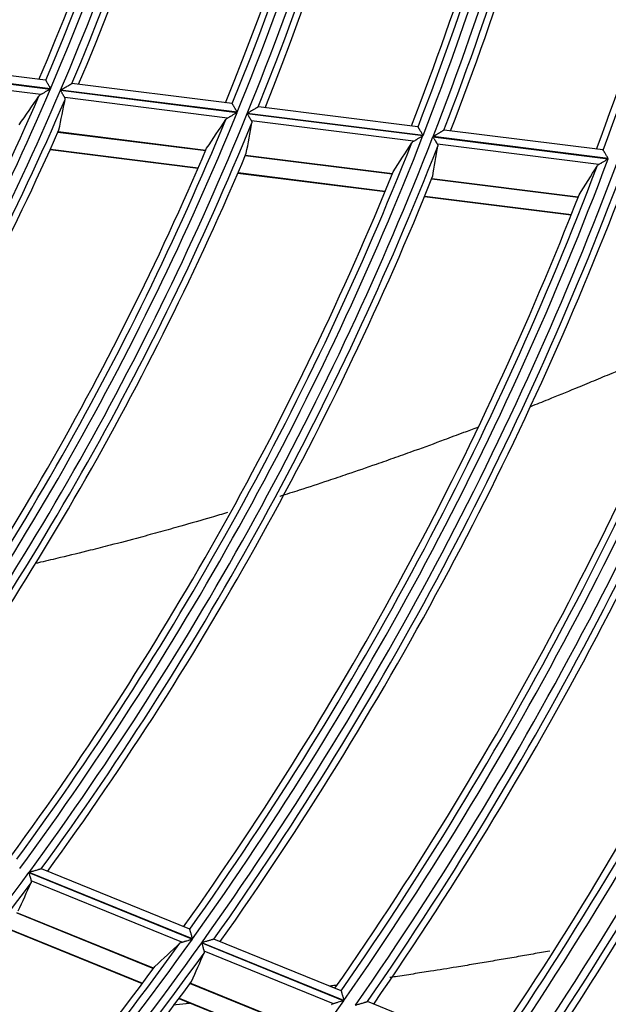
# Model space of a CAD drawing. Units: millimetres. Extents: x 0 to 8487, y 0 to 6053.
# Drawn here: x 2006 to 2043, y 2826 to 2888 of the extents above; entities that cross this region are included whole.
import ezdxf

# ---------------------------------------------------------------- set-up
doc = ezdxf.new("R2010")
doc.units = ezdxf.units.MM
doc.layers.add('LG-AIRCON', color=3, linetype='Continuous')

msp = doc.modelspace()

# ---------------------------------------------------------------- linework, layer by layer
at = {"layer": 'LG-AIRCON', "linetype": 'Continuous'}
for p, q in [((2007.53, 2884.415), (1997.319, 2885.695)), ((1996.576, 2885.268), (2007.84, 2883.856)), ((2007.846, 2883.872), (1996.583, 2885.283)), ((2007.218, 2883.5), (1996.837, 2884.801)), ((2007.53, 2884.415), (2007.537, 2884.411)), ((2008.477, 2883.776), (2019.682, 2882.372)), ((2019.688, 2882.388), (2008.483, 2883.792)), ((2009.196, 2884.203), (2009.206, 2884.205)), ((2019.364, 2882.932), (2009.204, 2884.205)), ((2019.071, 2882.015), (2008.745, 2883.309)), ((2019.372, 2882.927), (2019.365, 2882.932)), ((2021.033, 2882.723), (2021.024, 2882.72)), ((2031.148, 2881.455), (2021.033, 2882.723)), ((2020.316, 2882.293), (2031.473, 2880.895)), ((2031.479, 2880.91), (2020.322, 2882.308)), ((2030.87, 2880.536), (2020.59, 2881.825)), ((2031.157, 2881.45), (2031.15, 2881.455)), ((2032.812, 2881.247), (2032.802, 2881.244)), ((2042.891, 2879.984), (2032.812, 2881.247)), ((2008.315, 2881.12), (2017.685, 2879.946)), ((2017.689, 2879.957), (2008.319, 2881.131)), ((2032.104, 2880.815), (2043.221, 2879.422)), ((2043.227, 2879.438), (2032.11, 2880.831)), ((2007.819, 2880.012), (2017.208, 2878.836)), ((2007.831, 2880.038), (2017.219, 2878.861)), ((2042.626, 2879.063), (2032.383, 2880.347)), ((2020.199, 2879.631), (2029.524, 2878.462)), ((2029.528, 2878.473), (2020.203, 2879.642)), ((2042.899, 2879.979), (2042.893, 2879.984)), ((2019.726, 2878.52), (2029.067, 2877.349)), ((2019.737, 2878.546), (2029.078, 2877.375)), ((2032.027, 2878.148), (2041.314, 2876.984)), ((2041.319, 2876.995), (2032.031, 2878.159)), ((2031.574, 2877.035), (2040.876, 2875.869)), ((2031.584, 2877.061), (2040.886, 2875.895)), ((2006.467, 2834.106), (2016.844, 2829.883)), ((2016.854, 2829.896), (2006.477, 2834.119)), ((2007.262, 2834.339), (2007.252, 2834.339)), ((2016.671, 2830.51), (2007.262, 2834.339)), ((2016.177, 2829.69), (2006.615, 2833.581)), ((2005.702, 2831.549), (2014.372, 2828.021)), ((2014.379, 2828.031), (2005.709, 2831.559)), ((2004.993, 2830.613), (2013.676, 2827.08)), ((2004.976, 2830.591), (2013.659, 2827.058)), ((2016.678, 2830.504), (2016.673, 2830.51)), ((2017.432, 2829.643), (2026.449, 2825.974)), ((2026.458, 2825.988), (2017.442, 2829.657)), ((2026.273, 2826.603), (2018.201, 2829.888)), ((2025.787, 2825.779), (2017.585, 2829.117)), ((2016.7, 2827.074), (2024.007, 2824.1)), ((2024.014, 2824.11), (2016.707, 2827.083)), ((2026.273, 2826.603), (2026.278, 2826.597)), ((2015.991, 2826.109), (2023.308, 2823.132)), ((2016.007, 2826.131), (2023.324, 2823.154)), ((2027.948, 2825.917), (2027.957, 2825.918)), ((2035.992, 2822.648), (2027.956, 2825.918))]:
    msp.add_line(p, q, dxfattribs=at)
for radius, start, end in [(214.495, 339.57662, 354.28647), (204.109, 338.7439, 353.73923), (203.491, 338.70021, 353.69552), (204.605, 338.92202, 353.61698), (202.995, 338.80928, 353.50166), (214.081, 339.55161, 353.71949), (191.991, 337.83288, 352.82788), (192.609, 337.88215, 352.87717), (191.495, 337.9467, 352.61931), (193.105, 338.07382, 352.74935), (205.019, 338.9519, 353.08067), (202.581, 338.78132, 352.89875), (180.491, 336.85076, 351.84543), (181.109, 336.90677, 351.90145), (181.605, 337.1142, 351.76756), (179.995, 336.96972, 351.61974), (191.081, 337.91487, 351.97547), (193.519, 338.10736, 352.18069), (168.991, 335.72908, 350.72334), (169.609, 335.79332, 350.78761), (168.495, 335.85358, 350.4775), (170.105, 336.01928, 350.6471), (179.581, 336.93347, 350.92882), (182.019, 337.15229, 351.1622), (170.519, 336.06277, 349.9997), (168.081, 335.81199, 349.73181), (180.491, 321.85076, 336.84543), (181.109, 321.90677, 336.90145), (179.995, 321.96972, 336.61974), (181.605, 322.1142, 336.76756), (191.495, 322.9467, 337.61931), (191.991, 322.83288, 337.82788), (192.609, 322.88215, 337.87717), (182.019, 322.15229, 336.1622), (193.105, 323.07382, 337.74935), (203.491, 323.70021, 338.69552), (204.109, 323.7439, 338.73923), (191.081, 322.91487, 336.97547), (202.995, 323.80928, 338.50166), (204.605, 323.92202, 338.61698), (193.519, 323.10736, 337.18069), (214.991, 324.47195, 339.46753), (214.495, 324.57662, 339.28647), (215.609, 324.51098, 339.50657), (216.105, 324.67732, 339.38944), (202.581, 323.78132, 337.89875), (205.019, 323.9519, 338.08067), (225.091, 325.08294, 340.07873), (224.595, 325.18401, 339.90759), (225.859, 325.12706, 340.12286), (214.081, 324.55161, 338.71949), (226.355, 325.28414, 340.00997), (216.519, 324.70415, 338.88189), (234.845, 325.74571, 340.48194), (235.341, 325.64807, 340.64405), (236.609, 325.71446, 340.71046), (224.181, 325.16144, 339.36875), (237.105, 325.86285, 340.6017), (226.769, 325.30857, 339.52551), (234.431, 325.725, 339.96888), (237.519, 325.88522, 340.13923), (204.109, 308.7439, 323.73923), (204.605, 308.92202, 323.61698), (214.495, 309.57662, 324.28647), (214.991, 309.47195, 324.46753), (215.609, 309.51098, 324.50657), (216.105, 309.67732, 324.38944), (214.081, 309.55161, 323.71949), (216.519, 309.70415, 323.88189), (225.091, 310.08294, 325.07873)]:
    msp.add_arc((1841.887, 2954.828), radius, start, end, dxfattribs=at)
for centre, major_axis, ratio, start_param, end_param in [((1847.128, 2996.654), (24.802, 197.986), 0.977432, 4.219288, 4.230404), ((1837.185, 2917.315), (22.252, 177.571), 0.977434, 4.631366, 4.642348), ((1847.446, 2999.177), (26.314, 209.927), 0.977429, 4.236216, 4.246611), ((1836.869, 2914.791), (23.75, 189.515), 0.977432, 4.649837, 4.660115), ((1847.762, 3001.7), (27.81, 221.871), 0.97743, 4.251121, 4.260885), ((1836.554, 2912.268), (25.248, 201.458), 0.97743, 4.666097, 4.675757), ((1848.079, 3004.223), (29.317, 233.813), 0.977428, 4.264463, 4.273669), ((1825.721, 2915.098), (76.529, 188.058), 0.977428, 4.666099, 4.67576), ((1860.654, 3000.935), (88.855, 218.247), 0.977424, 4.264563, 4.27377), ((1824.764, 2912.742), (81.066, 199.206), 0.977424, 4.680529, 4.689645)]:
    msp.add_ellipse(centre, major_axis=major_axis, ratio=ratio, start_param=start_param, end_param=end_param, dxfattribs=at)
for points, knots in [([(2007.537, 2884.411), (2007.539, 2884.406), (2007.544, 2884.398), (2007.554, 2884.38), (2007.558, 2884.374), (2007.567, 2884.359), (2007.576, 2884.342), (2007.587, 2884.324), (2007.598, 2884.304), (2007.604, 2884.293), (2007.623, 2884.26), (2007.637, 2884.237), (2007.658, 2884.199), (2007.666, 2884.186), (2007.681, 2884.16), (2007.689, 2884.146), (2007.712, 2884.105), (2007.728, 2884.077), (2007.753, 2884.034), (2007.761, 2884.02), (2007.778, 2883.991), (2007.786, 2883.976), (2007.803, 2883.946), (2007.816, 2883.924), (2007.829, 2883.902), (2007.838, 2883.887), (2007.842, 2883.879), (2007.846, 2883.872)], [0, 0, 0, 0, 0.125, 0.125, 0.1875, 0.1875, 0.25, 0.3125, 0.3125, 0.375, 0.375, 0.5, 0.5, 0.5625, 0.5625, 0.625, 0.625, 0.75, 0.75, 0.8125, 0.8125, 0.875, 0.875, 0.9375, 0.96875, 0.96875, 1, 1, 1, 1]), ([(2007.84, 2883.856), (2007.833, 2883.852), (2007.826, 2883.848), (2007.812, 2883.84), (2007.791, 2883.828), (2007.742, 2883.8), (2007.7, 2883.776), (2007.618, 2883.729), (2007.563, 2883.698), (2007.496, 2883.66), (2007.483, 2883.652), (2007.457, 2883.637), (2007.443, 2883.629), (2007.404, 2883.607), (2007.379, 2883.592), (2007.33, 2883.564), (2007.306, 2883.55), (2007.272, 2883.531), (2007.26, 2883.524), (2007.239, 2883.512), (2007.228, 2883.506), (2007.218, 2883.5)], [0, 0, 0, 0, 0.03125, 0.03125, 0.0625, 0.125, 0.25, 0.25, 0.5, 0.5, 0.5625, 0.5625, 0.625, 0.625, 0.75, 0.75, 0.875, 0.875, 0.9375, 0.9375, 1, 1, 1, 1]), ([(2008.745, 2883.309), (2008.737, 2883.323), (2008.729, 2883.337), (2008.711, 2883.368), (2008.701, 2883.385), (2008.681, 2883.42), (2008.67, 2883.439), (2008.648, 2883.477), (2008.637, 2883.497), (2008.614, 2883.538), (2008.602, 2883.559), (2008.577, 2883.601), (2008.565, 2883.623), (2008.54, 2883.666), (2008.528, 2883.688), (2008.509, 2883.721), (2008.499, 2883.738), (2008.489, 2883.754), (2008.483, 2883.765), (2008.48, 2883.771), (2008.477, 2883.776)], [0, 0, 0, 0, 0.125, 0.125, 0.25, 0.25, 0.375, 0.375, 0.5, 0.5, 0.625, 0.625, 0.75, 0.75, 0.875, 0.875, 0.9375, 0.96875, 0.96875, 1, 1, 1, 1]), ([(2008.483, 2883.792), (2008.492, 2883.797), (2008.501, 2883.802), (2008.519, 2883.813), (2008.546, 2883.828), (2008.573, 2883.844), (2008.627, 2883.874), (2008.662, 2883.895), (2008.732, 2883.935), (2008.767, 2883.955), (2008.818, 2883.985), (2008.836, 2883.995), (2008.87, 2884.014), (2008.886, 2884.024), (2008.936, 2884.053), (2008.968, 2884.071), (2009.007, 2884.093), (2009.014, 2884.097), (2009.029, 2884.106), (2009.037, 2884.11), (2009.058, 2884.123), (2009.072, 2884.131), (2009.099, 2884.146), (2009.111, 2884.153), (2009.135, 2884.167), (2009.146, 2884.173), (2009.165, 2884.184), (2009.173, 2884.189), (2009.187, 2884.197), (2009.193, 2884.2), (2009.196, 2884.203)], [0, 0, 0, 0, 0.03125, 0.03125, 0.0625, 0.125, 0.125, 0.25, 0.25, 0.375, 0.375, 0.4375, 0.4375, 0.5, 0.5, 0.625, 0.625, 0.65625, 0.65625, 0.6875, 0.6875, 0.75, 0.75, 0.8125, 0.8125, 0.875, 0.875, 0.9375, 0.9375, 1, 1, 1, 1]), ([(2007.218, 2883.5), (2007.193, 2883.486), (2007.171, 2883.47), (2007.133, 2883.437), (2007.116, 2883.419), (2007.103, 2883.4)], [0, 0, 0, 0, 0.5, 0.5, 1, 1, 1, 1]), ([(2008.766, 2883.192), (2008.77, 2883.211), (2008.77, 2883.23), (2008.765, 2883.26), (2008.763, 2883.269), (2008.755, 2883.289), (2008.751, 2883.299), (2008.745, 2883.309)], [0, 0, 0, 0, 0.5, 0.5, 0.75, 0.75, 1, 1, 1, 1]), ([(2019.688, 2882.388), (2019.684, 2882.395), (2019.679, 2882.403), (2019.671, 2882.418), (2019.658, 2882.44), (2019.645, 2882.462), (2019.619, 2882.506), (2019.602, 2882.535), (2019.577, 2882.578), (2019.568, 2882.592), (2019.552, 2882.621), (2019.544, 2882.635), (2019.52, 2882.675), (2019.504, 2882.702), (2019.482, 2882.739), (2019.475, 2882.752), (2019.461, 2882.775), (2019.454, 2882.787), (2019.435, 2882.82), (2019.423, 2882.84), (2019.408, 2882.867), (2019.403, 2882.875), (2019.394, 2882.89), (2019.386, 2882.903), (2019.38, 2882.913), (2019.375, 2882.922), (2019.373, 2882.925), (2019.372, 2882.927)], [0, 0, 0, 0, 0.03125, 0.03125, 0.0625, 0.125, 0.125, 0.25, 0.25, 0.3125, 0.3125, 0.375, 0.375, 0.5, 0.5, 0.5625, 0.5625, 0.625, 0.625, 0.75, 0.75, 0.8125, 0.8125, 0.875, 0.9375, 0.9375, 1, 1, 1, 1]), ([(2021.024, 2882.72), (2021.02, 2882.718), (2021.015, 2882.715), (2021.002, 2882.707), (2020.994, 2882.702), (2020.98, 2882.694), (2020.974, 2882.691), (2020.964, 2882.685), (2020.959, 2882.682), (2020.941, 2882.672), (2020.929, 2882.665), (2020.903, 2882.649), (2020.89, 2882.641), (2020.861, 2882.625), (2020.847, 2882.616), (2020.802, 2882.59), (2020.771, 2882.571), (2020.722, 2882.543), (2020.706, 2882.533), (2020.672, 2882.514), (2020.655, 2882.504), (2020.604, 2882.474), (2020.57, 2882.453), (2020.517, 2882.423), (2020.5, 2882.412), (2020.464, 2882.392), (2020.429, 2882.371), (2020.384, 2882.345), (2020.358, 2882.329), (2020.34, 2882.319), (2020.331, 2882.313), (2020.322, 2882.308)], [0, 0, 0, 0, 0.0625, 0.0625, 0.125, 0.125, 0.15625, 0.15625, 0.1875, 0.1875, 0.25, 0.25, 0.3125, 0.3125, 0.375, 0.375, 0.5, 0.5, 0.5625, 0.5625, 0.625, 0.625, 0.75, 0.75, 0.8125, 0.8125, 0.875, 0.9375, 0.96875, 0.96875, 1, 1, 1, 1]), ([(2018.958, 2881.914), (2018.971, 2881.933), (2018.986, 2881.951), (2019.024, 2881.985), (2019.046, 2882.001), (2019.071, 2882.015)], [0, 0, 0, 0, 0.5, 0.5, 1, 1, 1, 1]), ([(2019.071, 2882.015), (2019.09, 2882.027), (2019.111, 2882.039), (2019.156, 2882.065), (2019.179, 2882.078), (2019.215, 2882.099), (2019.227, 2882.107), (2019.252, 2882.121), (2019.265, 2882.129), (2019.303, 2882.151), (2019.329, 2882.166), (2019.408, 2882.212), (2019.461, 2882.243), (2019.543, 2882.291), (2019.571, 2882.307), (2019.613, 2882.332), (2019.633, 2882.344), (2019.654, 2882.356), (2019.668, 2882.364), (2019.675, 2882.368), (2019.682, 2882.372)], [0, 0, 0, 0, 0.125, 0.125, 0.25, 0.25, 0.3125, 0.3125, 0.375, 0.375, 0.5, 0.5, 0.75, 0.75, 0.875, 0.875, 0.9375, 0.96875, 0.96875, 1, 1, 1, 1]), ([(2020.316, 2882.293), (2020.319, 2882.287), (2020.322, 2882.282), (2020.329, 2882.271), (2020.339, 2882.254), (2020.348, 2882.237), (2020.368, 2882.204), (2020.393, 2882.161), (2020.418, 2882.118), (2020.437, 2882.086), (2020.443, 2882.075), (2020.455, 2882.055), (2020.461, 2882.044), (2020.491, 2881.993), (2020.514, 2881.955), (2020.54, 2881.91), (2020.545, 2881.902), (2020.555, 2881.885), (2020.56, 2881.876), (2020.573, 2881.853), (2020.582, 2881.838), (2020.59, 2881.825)], [0, 0, 0, 0, 0.03125, 0.03125, 0.0625, 0.125, 0.125, 0.25, 0.375, 0.375, 0.4375, 0.4375, 0.5, 0.5, 0.75, 0.75, 0.8125, 0.8125, 0.875, 0.875, 1, 1, 1, 1]), ([(2020.59, 2881.825), (2020.601, 2881.805), (2020.609, 2881.785), (2020.616, 2881.746), (2020.616, 2881.726), (2020.613, 2881.707)], [0, 0, 0, 0, 0.5, 0.5, 1, 1, 1, 1]), ([(2031.479, 2880.91), (2031.474, 2880.917), (2031.47, 2880.925), (2031.461, 2880.94), (2031.448, 2880.962), (2031.435, 2880.984), (2031.408, 2881.028), (2031.391, 2881.057), (2031.357, 2881.115), (2031.34, 2881.143), (2031.307, 2881.198), (2031.292, 2881.224), (2031.269, 2881.262), (2031.262, 2881.274), (2031.248, 2881.298), (2031.241, 2881.309), (2031.221, 2881.343), (2031.209, 2881.363), (2031.193, 2881.389), (2031.188, 2881.398), (2031.179, 2881.413), (2031.171, 2881.426), (2031.165, 2881.436), (2031.16, 2881.445), (2031.158, 2881.448), (2031.157, 2881.45)], [0, 0, 0, 0, 0.03125, 0.03125, 0.0625, 0.125, 0.125, 0.25, 0.25, 0.375, 0.375, 0.5, 0.5, 0.5625, 0.5625, 0.625, 0.625, 0.75, 0.75, 0.8125, 0.8125, 0.875, 0.9375, 0.9375, 1, 1, 1, 1]), ([(2032.802, 2881.244), (2032.799, 2881.242), (2032.794, 2881.239), (2032.781, 2881.231), (2032.773, 2881.226), (2032.759, 2881.218), (2032.754, 2881.215), (2032.744, 2881.209), (2032.738, 2881.206), (2032.722, 2881.196), (2032.71, 2881.189), (2032.684, 2881.174), (2032.671, 2881.166), (2032.643, 2881.149), (2032.628, 2881.14), (2032.584, 2881.114), (2032.553, 2881.095), (2032.505, 2881.067), (2032.489, 2881.057), (2032.456, 2881.037), (2032.439, 2881.027), (2032.389, 2880.997), (2032.355, 2880.977), (2032.303, 2880.946), (2032.286, 2880.936), (2032.251, 2880.915), (2032.216, 2880.894), (2032.172, 2880.868), (2032.146, 2880.852), (2032.128, 2880.841), (2032.119, 2880.836), (2032.11, 2880.831)], [0, 0, 0, 0, 0.0625, 0.0625, 0.125, 0.125, 0.15625, 0.15625, 0.1875, 0.1875, 0.25, 0.25, 0.3125, 0.3125, 0.375, 0.375, 0.5, 0.5, 0.5625, 0.5625, 0.625, 0.625, 0.75, 0.75, 0.8125, 0.8125, 0.875, 0.9375, 0.96875, 0.96875, 1, 1, 1, 1]), ([(2030.87, 2880.536), (2030.89, 2880.548), (2030.91, 2880.56), (2030.954, 2880.586), (2030.977, 2880.599), (2031.012, 2880.621), (2031.024, 2880.628), (2031.049, 2880.642), (2031.062, 2880.65), (2031.099, 2880.672), (2031.125, 2880.688), (2031.202, 2880.734), (2031.255, 2880.765), (2031.336, 2880.813), (2031.363, 2880.829), (2031.404, 2880.854), (2031.425, 2880.866), (2031.445, 2880.878), (2031.459, 2880.886), (2031.466, 2880.891), (2031.473, 2880.895)], [0, 0, 0, 0, 0.125, 0.125, 0.25, 0.25, 0.3125, 0.3125, 0.375, 0.375, 0.5, 0.5, 0.75, 0.75, 0.875, 0.875, 0.9375, 0.96875, 0.96875, 1, 1, 1, 1]), ([(2032.104, 2880.815), (2032.108, 2880.81), (2032.111, 2880.804), (2032.117, 2880.793), (2032.127, 2880.777), (2032.137, 2880.76), (2032.157, 2880.727), (2032.17, 2880.705), (2032.196, 2880.662), (2032.208, 2880.64), (2032.227, 2880.609), (2032.234, 2880.598), (2032.246, 2880.577), (2032.252, 2880.567), (2032.283, 2880.516), (2032.306, 2880.477), (2032.332, 2880.433), (2032.337, 2880.424), (2032.348, 2880.407), (2032.352, 2880.399), (2032.367, 2880.375), (2032.375, 2880.36), (2032.383, 2880.347)], [0, 0, 0, 0, 0.03125, 0.03125, 0.0625, 0.125, 0.125, 0.25, 0.25, 0.375, 0.375, 0.4375, 0.4375, 0.5, 0.5, 0.75, 0.75, 0.8125, 0.8125, 0.875, 0.875, 1, 1, 1, 1]), ([(2030.76, 2880.435), (2030.772, 2880.454), (2030.787, 2880.472), (2030.824, 2880.506), (2030.846, 2880.522), (2030.87, 2880.536)], [0, 0, 0, 0, 0.5, 0.5, 1, 1, 1, 1]), ([(2032.383, 2880.347), (2032.395, 2880.327), (2032.403, 2880.307), (2032.411, 2880.268), (2032.411, 2880.248), (2032.408, 2880.229)], [0, 0, 0, 0, 0.5, 0.5, 1, 1, 1, 1]), ([(2042.626, 2879.063), (2042.645, 2879.074), (2042.666, 2879.087), (2042.708, 2879.113), (2042.731, 2879.126), (2042.766, 2879.147), (2042.778, 2879.155), (2042.802, 2879.169), (2042.815, 2879.177), (2042.852, 2879.199), (2042.877, 2879.214), (2042.954, 2879.261), (2043.006, 2879.292), (2043.086, 2879.341), (2043.113, 2879.357), (2043.153, 2879.381), (2043.174, 2879.394), (2043.194, 2879.406), (2043.208, 2879.414), (2043.214, 2879.418), (2043.221, 2879.422)], [0, 0, 0, 0, 0.125, 0.125, 0.25, 0.25, 0.3125, 0.3125, 0.375, 0.375, 0.5, 0.5, 0.75, 0.75, 0.875, 0.875, 0.9375, 0.96875, 0.96875, 1, 1, 1, 1]), ([(2043.227, 2879.438), (2043.222, 2879.445), (2043.218, 2879.453), (2043.209, 2879.468), (2043.195, 2879.49), (2043.182, 2879.512), (2043.155, 2879.556), (2043.138, 2879.585), (2043.103, 2879.642), (2043.086, 2879.671), (2043.053, 2879.725), (2043.037, 2879.752), (2043.014, 2879.789), (2043.007, 2879.802), (2042.992, 2879.826), (2042.985, 2879.837), (2042.965, 2879.87), (2042.953, 2879.891), (2042.937, 2879.917), (2042.932, 2879.926), (2042.922, 2879.941), (2042.914, 2879.954), (2042.908, 2879.965), (2042.903, 2879.973), (2042.901, 2879.976), (2042.899, 2879.979)], [0, 0, 0, 0, 0.03125, 0.03125, 0.0625, 0.125, 0.125, 0.25, 0.25, 0.375, 0.375, 0.5, 0.5, 0.5625, 0.5625, 0.625, 0.625, 0.75, 0.75, 0.8125, 0.8125, 0.875, 0.9375, 0.9375, 1, 1, 1, 1]), ([(2042.518, 2878.962), (2042.53, 2878.981), (2042.545, 2878.999), (2042.581, 2879.033), (2042.602, 2879.048), (2042.626, 2879.063)], [0, 0, 0, 0, 0.5, 0.5, 1, 1, 1, 1]), ([(2048.42, 2867.955), (2048.097, 2867.811), (2047.391, 2867.499), (2046.305, 2867.023), (2044.97, 2866.446), (2043.634, 2865.876), (2042.293, 2865.314), (2040.948, 2864.757), (2039.616, 2864.214), (2038.662, 2863.832), (2038.288, 2863.683)], [0, 0, 0, 0, 0.095513, 0.209141, 0.322769, 0.49321, 0.606838, 0.720466, 0.890908, 1, 1, 1, 1]), ([(2034.926, 2862.373), (2034.633, 2862.261), (2033.929, 2861.994), (2032.598, 2861.496), (2031.152, 2860.966), (2029.719, 2860.452), (2028.295, 2859.95), (2026.874, 2859.461), (2025.248, 2858.913), (2023.825, 2858.446), (2022.804, 2858.119), (2022.393, 2857.988), (2022.389, 2857.987)], [0, 0, 0, 0, 0.070514, 0.168268, 0.314899, 0.412653, 0.510407, 0.657038, 0.754791, 0.901422, 0.999176, 1, 1, 1, 1]), ([(2019.08, 2856.967), (2018.736, 2856.864), (2017.755, 2856.573), (2016.324, 2856.16), (2014.812, 2855.737), (2013.313, 2855.329), (2011.832, 2854.939), (2010.15, 2854.512), (2008.681, 2854.151), (2007.546, 2853.883), (2007.04, 2853.766), (2006.954, 2853.746)], [0, 0, 0, 0, 0.086044, 0.243506, 0.34848, 0.453455, 0.610917, 0.715891, 0.873353, 0.978327, 1, 1, 1, 1]), ([(2006.467, 2834.106), (2006.469, 2834.099), (2006.47, 2834.093), (2006.474, 2834.081), (2006.479, 2834.062), (2006.484, 2834.043), (2006.495, 2834.007), (2006.502, 2833.982), (2006.516, 2833.934), (2006.522, 2833.91), (2006.532, 2833.874), (2006.536, 2833.862), (2006.542, 2833.839), (2006.546, 2833.827), (2006.562, 2833.77), (2006.574, 2833.727), (2006.588, 2833.677), (2006.591, 2833.667), (2006.596, 2833.648), (2006.599, 2833.639), (2006.606, 2833.612), (2006.611, 2833.596), (2006.615, 2833.581)], [0, 0, 0, 0, 0.03125, 0.03125, 0.0625, 0.125, 0.125, 0.25, 0.25, 0.375, 0.375, 0.4375, 0.4375, 0.5, 0.5, 0.75, 0.75, 0.8125, 0.8125, 0.875, 0.875, 1, 1, 1, 1]), ([(2007.252, 2834.339), (2007.248, 2834.338), (2007.242, 2834.336), (2007.228, 2834.332), (2007.219, 2834.33), (2007.203, 2834.325), (2007.198, 2834.324), (2007.186, 2834.32), (2007.18, 2834.319), (2007.162, 2834.313), (2007.148, 2834.309), (2007.12, 2834.301), (2007.105, 2834.297), (2007.074, 2834.288), (2007.057, 2834.284), (2007.008, 2834.27), (2006.973, 2834.26), (2006.92, 2834.244), (2006.901, 2834.239), (2006.864, 2834.229), (2006.846, 2834.223), (2006.789, 2834.207), (2006.751, 2834.197), (2006.693, 2834.18), (2006.673, 2834.175), (2006.634, 2834.164), (2006.595, 2834.152), (2006.546, 2834.139), (2006.516, 2834.13), (2006.497, 2834.125), (2006.487, 2834.122), (2006.477, 2834.119)], [0, 0, 0, 0, 0.0625, 0.0625, 0.125, 0.125, 0.15625, 0.15625, 0.1875, 0.1875, 0.25, 0.25, 0.3125, 0.3125, 0.375, 0.375, 0.5, 0.5, 0.5625, 0.5625, 0.625, 0.625, 0.75, 0.75, 0.8125, 0.8125, 0.875, 0.9375, 0.96875, 0.96875, 1, 1, 1, 1]), ([(2006.615, 2833.581), (2006.622, 2833.558), (2006.624, 2833.537), (2006.621, 2833.497), (2006.616, 2833.478), (2006.608, 2833.46)], [0, 0, 0, 0, 0.5, 0.5, 1, 1, 1, 1]), ([(2016.854, 2829.896), (2016.852, 2829.904), (2016.849, 2829.913), (2016.844, 2829.93), (2016.837, 2829.955), (2016.83, 2829.979), (2016.816, 2830.029), (2016.806, 2830.061), (2016.787, 2830.126), (2016.778, 2830.158), (2016.76, 2830.219), (2016.752, 2830.248), (2016.739, 2830.291), (2016.735, 2830.305), (2016.728, 2830.332), (2016.724, 2830.345), (2016.713, 2830.382), (2016.706, 2830.404), (2016.698, 2830.434), (2016.695, 2830.444), (2016.69, 2830.461), (2016.686, 2830.476), (2016.682, 2830.487), (2016.68, 2830.497), (2016.678, 2830.501), (2016.678, 2830.504)], [0, 0, 0, 0, 0.03125, 0.03125, 0.0625, 0.125, 0.125, 0.25, 0.25, 0.375, 0.375, 0.5, 0.5, 0.5625, 0.5625, 0.625, 0.625, 0.75, 0.75, 0.8125, 0.8125, 0.875, 0.9375, 0.9375, 1, 1, 1, 1]), ([(2016.046, 2829.62), (2016.062, 2829.635), (2016.081, 2829.649), (2016.125, 2829.672), (2016.15, 2829.682), (2016.177, 2829.69)], [0, 0, 0, 0, 0.5, 0.5, 1, 1, 1, 1]), ([(2016.177, 2829.69), (2016.198, 2829.696), (2016.221, 2829.702), (2016.269, 2829.716), (2016.294, 2829.723), (2016.334, 2829.735), (2016.347, 2829.739), (2016.374, 2829.747), (2016.388, 2829.751), (2016.43, 2829.763), (2016.459, 2829.771), (2016.544, 2829.796), (2016.603, 2829.813), (2016.693, 2829.839), (2016.723, 2829.847), (2016.768, 2829.861), (2016.791, 2829.867), (2016.814, 2829.874), (2016.829, 2829.878), (2016.837, 2829.88), (2016.844, 2829.883)], [0, 0, 0, 0, 0.125, 0.125, 0.25, 0.25, 0.3125, 0.3125, 0.375, 0.375, 0.5, 0.5, 0.75, 0.75, 0.875, 0.875, 0.9375, 0.96875, 0.96875, 1, 1, 1, 1]), ([(2017.432, 2829.643), (2017.434, 2829.637), (2017.436, 2829.631), (2017.439, 2829.618), (2017.445, 2829.6), (2017.45, 2829.581), (2017.461, 2829.544), (2017.468, 2829.52), (2017.482, 2829.471), (2017.489, 2829.447), (2017.499, 2829.411), (2017.503, 2829.399), (2017.51, 2829.376), (2017.513, 2829.364), (2017.53, 2829.307), (2017.542, 2829.264), (2017.557, 2829.213), (2017.56, 2829.203), (2017.565, 2829.184), (2017.568, 2829.175), (2017.575, 2829.148), (2017.58, 2829.132), (2017.585, 2829.117)], [0, 0, 0, 0, 0.03125, 0.03125, 0.0625, 0.125, 0.125, 0.25, 0.25, 0.375, 0.375, 0.4375, 0.4375, 0.5, 0.5, 0.75, 0.75, 0.8125, 0.8125, 0.875, 0.875, 1, 1, 1, 1]), ([(2018.209, 2829.88), (2018.205, 2829.879), (2018.199, 2829.877), (2018.185, 2829.873), (2018.176, 2829.871), (2018.161, 2829.866), (2018.156, 2829.865), (2018.144, 2829.861), (2018.138, 2829.86), (2018.12, 2829.854), (2018.106, 2829.85), (2018.078, 2829.842), (2018.063, 2829.838), (2018.032, 2829.829), (2018.016, 2829.824), (2017.967, 2829.81), (2017.933, 2829.8), (2017.879, 2829.784), (2017.861, 2829.779), (2017.824, 2829.768), (2017.806, 2829.763), (2017.75, 2829.747), (2017.713, 2829.736), (2017.636, 2829.714), (2017.598, 2829.702), (2017.54, 2829.685), (2017.52, 2829.68), (2017.491, 2829.671), (2017.481, 2829.668), (2017.461, 2829.663), (2017.451, 2829.66), (2017.442, 2829.657)], [0, 0, 0, 0, 0.0625, 0.0625, 0.125, 0.125, 0.15625, 0.15625, 0.1875, 0.1875, 0.25, 0.25, 0.3125, 0.3125, 0.375, 0.375, 0.5, 0.5, 0.5625, 0.5625, 0.625, 0.625, 0.75, 0.75, 0.875, 0.875, 0.9375, 0.9375, 0.96875, 0.96875, 1, 1, 1, 1]), ([(2017.585, 2829.117), (2017.591, 2829.094), (2017.593, 2829.073), (2017.591, 2829.033), (2017.587, 2829.014), (2017.579, 2828.996)], [0, 0, 0, 0, 0.5, 0.5, 1, 1, 1, 1]), ([(2039.511, 2829.125), (2039.337, 2829.094), (2038.806, 2828.999), (2037.918, 2828.841), (2036.843, 2828.653), (2035.763, 2828.468), (2034.68, 2828.285), (2033.412, 2828.076), (2032.137, 2827.87), (2030.845, 2827.667), (2029.983, 2827.535), (2029.491, 2827.46), (2029.377, 2827.443)], [0, 0, 0, 0, 0.052603, 0.160246, 0.267888, 0.375531, 0.483173, 0.590816, 0.75228, 0.859922, 0.967565, 1, 1, 1, 1]), ([(2025.962, 2826.948), (2025.864, 2826.935), (2025.723, 2826.915), (2025.583, 2826.896), (2025.541, 2826.89)], [0, 0, 0, 0, 0.69881, 1, 1, 1, 1]), ([(2026.278, 2826.597), (2026.279, 2826.592), (2026.282, 2826.582), (2026.287, 2826.565), (2026.288, 2826.562), (2026.291, 2826.554), (2026.292, 2826.55), (2026.296, 2826.537), (2026.301, 2826.518), (2026.307, 2826.497), (2026.314, 2826.474), (2026.318, 2826.462), (2026.329, 2826.425), (2026.337, 2826.398), (2026.349, 2826.355), (2026.354, 2826.341), (2026.362, 2826.311), (2026.367, 2826.296), (2026.381, 2826.25), (2026.39, 2826.218), (2026.409, 2826.154), (2026.419, 2826.121), (2026.433, 2826.072), (2026.438, 2826.055), (2026.446, 2826.03), (2026.448, 2826.021), (2026.453, 2826.005), (2026.456, 2825.996), (2026.458, 2825.988)], [0, 0, 0, 0, 0.125, 0.125, 0.15625, 0.15625, 0.1875, 0.1875, 0.25, 0.3125, 0.3125, 0.375, 0.375, 0.5, 0.5, 0.5625, 0.5625, 0.625, 0.625, 0.75, 0.75, 0.875, 0.875, 0.9375, 0.9375, 0.96875, 0.96875, 1, 1, 1, 1]), ([(2016.705, 2825.808), (2016.613, 2825.798), (2016.251, 2825.76), (2015.889, 2825.722), (2015.618, 2825.694)], [0, 0, 0, 0, 0.254341, 1, 1, 1, 1]), ([(2026.449, 2825.974), (2026.441, 2825.972), (2026.434, 2825.97), (2026.419, 2825.965), (2026.396, 2825.959), (2026.344, 2825.943), (2026.299, 2825.93), (2026.211, 2825.904), (2026.153, 2825.887), (2026.067, 2825.862), (2026.038, 2825.853), (2025.983, 2825.837), (2025.956, 2825.829), (2025.904, 2825.814), (2025.879, 2825.806), (2025.843, 2825.795), (2025.831, 2825.792), (2025.808, 2825.785), (2025.797, 2825.782), (2025.787, 2825.779)], [0, 0, 0, 0, 0.03125, 0.03125, 0.0625, 0.125, 0.25, 0.25, 0.5, 0.5, 0.625, 0.625, 0.75, 0.75, 0.875, 0.875, 0.9375, 0.9375, 1, 1, 1, 1]), ([(2027.187, 2825.691), (2027.196, 2825.694), (2027.206, 2825.697), (2027.226, 2825.703), (2027.255, 2825.711), (2027.284, 2825.72), (2027.341, 2825.737), (2027.379, 2825.748), (2027.455, 2825.771), (2027.492, 2825.782), (2027.548, 2825.798), (2027.566, 2825.804), (2027.603, 2825.815), (2027.621, 2825.82), (2027.674, 2825.836), (2027.708, 2825.846), (2027.757, 2825.86), (2027.773, 2825.865), (2027.804, 2825.874), (2027.818, 2825.879), (2027.846, 2825.887), (2027.859, 2825.891), (2027.884, 2825.898), (2027.895, 2825.902), (2027.915, 2825.907), (2027.924, 2825.91), (2027.938, 2825.914), (2027.944, 2825.916), (2027.948, 2825.917)], [0, 0, 0, 0, 0.03125, 0.03125, 0.0625, 0.125, 0.125, 0.25, 0.25, 0.375, 0.375, 0.4375, 0.4375, 0.5, 0.5, 0.625, 0.625, 0.6875, 0.6875, 0.75, 0.75, 0.8125, 0.8125, 0.875, 0.875, 0.9375, 0.9375, 1, 1, 1, 1])]:
    msp.add_open_spline(points, degree=3, knots=knots, dxfattribs=at)
msp.add_open_spline([(2025.787, 2825.779), (2025.76, 2825.771), (2025.711, 2825.751), (2025.673, 2825.724), (2025.657, 2825.709)], degree=3, dxfattribs=at)

doc.saveas('drawing.dxf')
